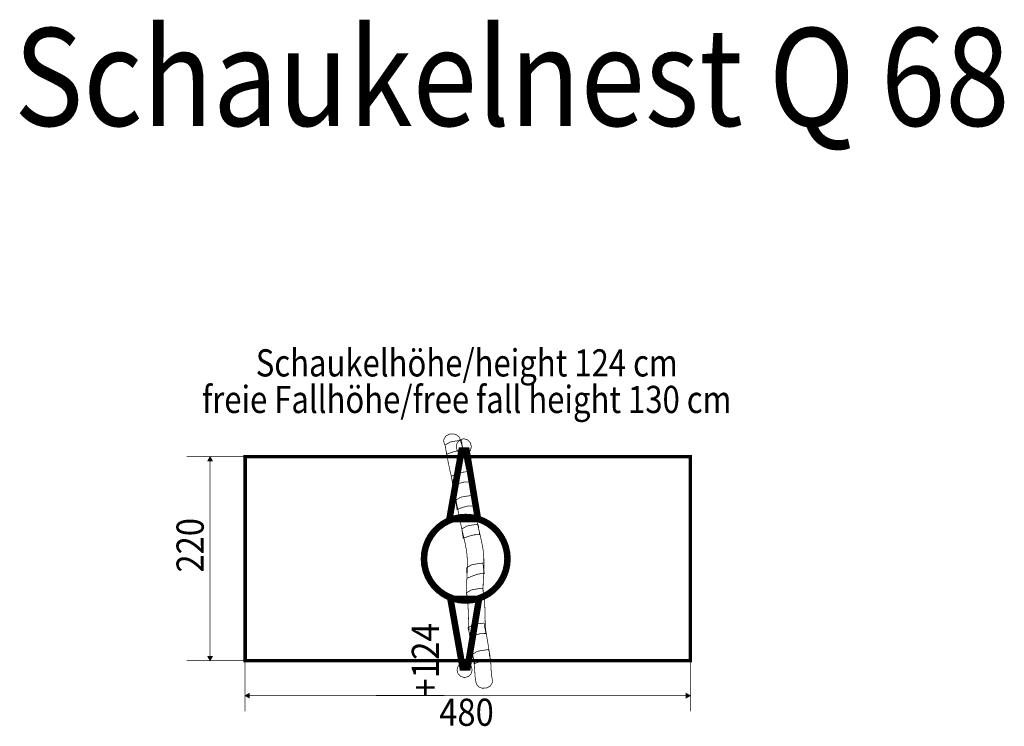
# Model space of a CAD drawing. Extents: x -1.93 to 2.25, y 2.39 to 5.39.
import ezdxf
from ezdxf.enums import TextEntityAlignment as Align

# ---------------------------------------------------------------- set-up
doc = ezdxf.new("R2010")
doc.units = 0
doc.header["$LTSCALE"] = 0.000394
doc.header["$MEASUREMENT"] = 0
doc.linetypes.add('DOT', pattern=[1e-06, 0, -1e-06])
doc.layers.add('EBENE_1', color=7, linetype='CONTINUOUS')
doc.styles.add('SN0', font='ROMAND', dxfattribs={"width": 4e-06})
doc.styles.add('SN1', font='ROMAND', dxfattribs={"width": 4e-06})
doc.styles.add('SN2', font='ROMAND', dxfattribs={"width": 4e-06})

msp = doc.modelspace()

# ---------------------------------------------------------------- linework, layer by layer
at = {"layer": 'EBENE_1', "color": 39, "linetype": 'Continuous'}
for points, const_width in [([(0.004535, 2.57337), (0.004531, 2.573406), (0.004517, 2.573496), (0.004504, 2.573585), (0.004492, 2.573673), (0.000992, 2.597665), (-0.000677, 2.62109), (-0.002163, 2.644069), (-0.005087, 2.667622), (-0.011063, 2.705149), (-0.016895, 2.742617), (-0.023866, 2.780012), (-0.026054, 2.811003), (-0.026986, 2.841719), (-0.027785, 2.87235), (-0.029576, 2.903081), (-0.033484, 2.934102), (-0.03521, 2.966404), (-0.034695, 2.998688), (-0.033166, 3.030952), (-0.031849, 3.063195), (-0.031973, 3.095418), (-0.034764, 3.127618), (-0.040394, 3.158584), (-0.047141, 3.18923), (-0.054275, 3.21976), (-0.061069, 3.250374), (-0.066791, 3.281276), (-0.073662, 3.313026), (-0.079718, 3.344921), (-0.085463, 3.376861), (-0.091401, 3.408745), (-0.098037, 3.440472), (-0.105874, 3.471941), (-0.105874, 3.471941), (-0.113159, 3.507084), (-0.119402, 3.542142), (-0.125941, 3.577303), (-0.130118, 3.588035), (-0.130404, 3.588714), (-0.130671, 3.589397), (-0.130917, 3.590087), (-0.130984, 3.590256), (-0.130976, 3.590256), (-0.132079, 3.595078), (-0.13221, 3.600083), (-0.131307, 3.605181), (-0.122506, 3.61895), (-0.107301, 3.627076), (-0.088965, 3.627811), (-0.07737, 3.623626), (-0.068617, 3.616475), (-0.063335, 3.607224), (-0.063315, 3.607228), (-0.054572, 3.577216), (-0.048461, 3.546408), (-0.043195, 3.515355), (-0.036988, 3.48461), (-0.02914, 3.453143), (-0.02252, 3.421411), (-0.016608, 3.38952), (-0.010881, 3.357574), (-0.004819, 3.325681), (0.002098, 3.293945), (0.007853, 3.262291), (0.014753, 3.230912), (0.022052, 3.199612), (0.029008, 3.168196), (0.034874, 3.136469), (0.03791, 3.09997), (0.03824, 3.063562), (0.03697, 3.027095), (0.035205, 2.990421), (0.034746, 2.964186), (0.037134, 2.938867), (0.041307, 2.912858), (0.042587, 2.88253), (0.043098, 2.852418), (0.043985, 2.822439), (0.046392, 2.792509), (0.051465, 2.762543), (0.057274, 2.726743), (0.063134, 2.69066), (0.067628, 2.654518), (0.069339, 2.618543), (0.070976, 2.603835), (0.074248, 2.581728), (0.074236, 2.581728), (0.074509, 2.578242), (0.074288, 2.574695), (0.073547, 2.571114), (0.064744, 2.557345), (0.049539, 2.549219), (0.031201, 2.548484), (0.018197, 2.55351), (0.008994, 2.562231), (0.004535, 2.57337)], 0.003), ([(-0.125949, 3.581264), (-0.120039, 3.54102), (-0.098584, 3.549332), (-0.074414, 3.555937), (-0.051323, 3.556441), (-0.051449, 3.568166), (-0.054421, 3.58021), (-0.05472, 3.591315), (-0.055226, 3.591556), (-0.055675, 3.592004), (-0.056094, 3.592555), (-0.056003, 3.594621), (-0.056313, 3.597523), (-0.057122, 3.599106), (-0.056862, 3.600035), (-0.057276, 3.600602), (-0.060216, 3.600594), (-0.064902, 3.599828), (-0.068016, 3.599201), (-0.080152, 3.597757), (-0.092312, 3.595773), (-0.103618, 3.593193), (-0.104713, 3.593402), (-0.10573, 3.592959), (-0.107257, 3.592069), (-0.108642, 3.591697), (-0.111021, 3.58959), (-0.114305, 3.587003), (-0.117154, 3.585965), (-0.117827, 3.585602), (-0.118116, 3.585185), (-0.118617, 3.584917), (-0.119181, 3.584878), (-0.119858, 3.584516), (-0.120146, 3.584099), (-0.120647, 3.58383), (-0.121213, 3.583791), (-0.121343, 3.583331), (-0.121472, 3.582866), (-0.12215, 3.582504), (-0.122827, 3.582142), (-0.123405, 3.582124), (-0.124014, 3.582002), (-0.124594, 3.581984), (-0.124882, 3.581567), (-0.125383, 3.5813), (-0.125949, 3.581264)], 0.003), ([(-0.079232, 3.573425), (-0.074825, 3.590511), (-0.063261, 3.602683), (-0.047028, 3.607323), (-0.030796, 3.602683), (-0.019234, 3.590511), (-0.014827, 3.573425), (-0.019234, 3.556339), (-0.030796, 3.544167), (-0.047028, 3.539528), (-0.063261, 3.544167), (-0.074825, 3.556339), (-0.079232, 3.573425)], 0.003), ([(-0.05661, 3.556846), (-0.061761, 3.527753), (-0.066914, 3.498656), (-0.072068, 3.469557), (-0.077223, 3.44046), (-0.082378, 3.411366), (-0.087528, 3.382271), (-0.092678, 3.353164), (-0.097829, 3.324051), (-0.102984, 3.294935), (-0.108146, 3.265823), (-0.087928, 3.265823), (-0.06771, 3.265823), (-0.0475, 3.265823), (-0.027296, 3.265823), (-0.00709, 3.265823), (0.013114, 3.265823), (0.008267, 3.294935), (0.003417, 3.324049), (-0.001435, 3.353162), (-0.006287, 3.382269), (-0.011138, 3.411366), (-0.015984, 3.440458), (-0.020831, 3.469555), (-0.02568, 3.498655), (-0.030532, 3.527753), (-0.03539, 3.556846), (-0.03892, 3.556846), (-0.042454, 3.556846), (-0.045984, 3.556846), (-0.049527, 3.556846), (-0.053068, 3.556846), (-0.05661, 3.556846)], 0.02778), ([(-1.222697, 3.531421), (-0.975079, 3.531421)], 0.003), ([(-1.133606, 3.513319), (-1.123642, 3.531421), (-1.113685, 3.513311), (-1.133606, 3.513319)], 0.003), ([(-1.124394, 2.681831), (-1.123654, 3.514886)], 0.003), ([(-0.099575, 3.448315), (-0.093669, 3.408075), (-0.072212, 3.416386), (-0.048043, 3.422989), (-0.024953, 3.423492), (-0.025076, 3.43522), (-0.028048, 3.447265), (-0.028346, 3.45837), (-0.028854, 3.45861), (-0.029303, 3.459057), (-0.029724, 3.459606), (-0.029631, 3.461672), (-0.029942, 3.464576), (-0.030752, 3.466161), (-0.030492, 3.467087), (-0.030906, 3.467657), (-0.033845, 3.467649), (-0.03853, 3.466883), (-0.041646, 3.466256), (-0.053781, 3.464812), (-0.065942, 3.462828), (-0.077248, 3.460248), (-0.078339, 3.460453), (-0.079358, 3.460013), (-0.080886, 3.459123), (-0.082268, 3.458748), (-0.084649, 3.456644), (-0.087933, 3.454057), (-0.09078, 3.453016), (-0.091457, 3.452654), (-0.091744, 3.452238), (-0.092246, 3.451971), (-0.092811, 3.451933), (-0.093488, 3.451571), (-0.093775, 3.451154), (-0.094276, 3.450886), (-0.094839, 3.450846), (-0.094972, 3.450382), (-0.095102, 3.449917), (-0.09578, 3.449555), (-0.096457, 3.449197), (-0.097035, 3.449179), (-0.097644, 3.449057), (-0.098224, 3.449039), (-0.098512, 3.448622), (-0.099012, 3.448354), (-0.099575, 3.448315)], 0.003), ([(-0.081571, 3.347094), (-0.075665, 3.306854), (-0.054207, 3.315166), (-0.030037, 3.32177), (-0.006949, 3.322276), (-0.007072, 3.334), (-0.010044, 3.346044), (-0.010343, 3.35715), (-0.01085, 3.35739), (-0.011299, 3.357837), (-0.01172, 3.35839), (-0.011627, 3.360453), (-0.011938, 3.363355), (-0.012748, 3.364941), (-0.012484, 3.36587), (-0.012902, 3.366437), (-0.015841, 3.366429), (-0.020527, 3.365663), (-0.023642, 3.365035), (-0.035777, 3.363592), (-0.047938, 3.361608), (-0.059244, 3.359028), (-0.060335, 3.359236), (-0.061354, 3.358793), (-0.062882, 3.357902), (-0.064264, 3.357528), (-0.066646, 3.355424), (-0.069929, 3.352836), (-0.072776, 3.351795), (-0.073453, 3.351437), (-0.07374, 3.35102), (-0.074242, 3.350752), (-0.074807, 3.350713), (-0.07548, 3.35035), (-0.07577, 3.349933), (-0.076272, 3.349665), (-0.076835, 3.349626), (-0.076965, 3.349161), (-0.077098, 3.348697), (-0.077772, 3.348339), (-0.078449, 3.347976), (-0.07903, 3.347958), (-0.079638, 3.347837), (-0.080217, 3.347819), (-0.080506, 3.347402), (-0.081008, 3.347134), (-0.081571, 3.347094)], 0.003), ([(-0.055516, 3.224728), (-0.04961, 3.184488), (-0.028152, 3.192798), (-0.003982, 3.199402), (0.019106, 3.199906), (0.018983, 3.21163), (0.016012, 3.223674), (0.015713, 3.23478), (0.015205, 3.235022), (0.014756, 3.23547), (0.014335, 3.23602), (0.014428, 3.238086), (0.014117, 3.240988), (0.013307, 3.242571), (0.013567, 3.2435), (0.013154, 3.244067), (0.010214, 3.244059), (0.005529, 3.243293), (0.002413, 3.242665), (-0.009722, 3.241222), (-0.021883, 3.239239), (-0.033189, 3.236661), (-0.03428, 3.236866), (-0.035299, 3.236423), (-0.036827, 3.235533), (-0.038209, 3.235161), (-0.04059, 3.233055), (-0.043874, 3.230467), (-0.04672, 3.229429), (-0.047398, 3.229067), (-0.047685, 3.22865), (-0.048186, 3.228382), (-0.048752, 3.228343), (-0.049429, 3.22798), (-0.049716, 3.227564), (-0.050217, 3.227298), (-0.05078, 3.22726), (-0.050909, 3.226795), (-0.051043, 3.226331), (-0.05172, 3.225969), (-0.052394, 3.225606), (-0.052975, 3.225588), (-0.053584, 3.225467), (-0.054165, 3.225449), (-0.054452, 3.225033), (-0.054953, 3.224766), (-0.055516, 3.224728)], 0.003), ([(-0.035244, 3.059996), (-0.032961, 3.015059), (-0.010564, 3.024588), (0.015349, 3.033453), (0.039378, 3.035173), (0.039252, 3.046901), (0.036279, 3.058946), (0.03598, 3.070051), (0.035474, 3.070291), (0.035026, 3.070738), (0.034606, 3.071287), (0.034699, 3.073353), (0.034388, 3.076256), (0.033579, 3.077839), (0.033839, 3.078768), (0.033425, 3.079335), (0.030485, 3.079329), (0.025798, 3.078564), (0.022685, 3.077937), (0.010549, 3.076493), (-0.001611, 3.074509), (-0.012917, 3.071929), (-0.014008, 3.072134), (-0.015027, 3.071692), (-0.016555, 3.070803), (-0.017937, 3.070429), (-0.020319, 3.068325), (-0.023603, 3.065738), (-0.026449, 3.064697), (-0.027126, 3.064335), (-0.027413, 3.063919), (-0.027915, 3.063652), (-0.02848, 3.063614), (-0.029157, 3.063252), (-0.029445, 3.062835), (-0.029945, 3.062567), (-0.030508, 3.062528), (-0.030642, 3.062063), (-0.030772, 3.061598), (-0.031449, 3.061236), (-0.032126, 3.060874), (-0.032704, 3.060859), (-0.033313, 3.060738), (-0.033894, 3.06072), (-0.034181, 3.060303), (-0.034681, 3.060035), (-0.035244, 3.059996)], 0.003), ([(-0.035953, 2.953535), (-0.030043, 2.913295), (-0.008587, 2.921605), (0.015582, 2.928209), (0.038673, 2.928713), (0.038547, 2.940437), (0.035575, 2.952481), (0.035276, 2.963587), (0.03477, 2.963829), (0.034321, 2.964277), (0.033902, 2.964827), (0.033993, 2.966893), (0.033683, 2.969795), (0.032874, 2.971378), (0.033134, 2.972307), (0.03272, 2.972874), (0.02978, 2.972866), (0.025094, 2.9721), (0.02198, 2.971472), (0.009843, 2.970029), (-0.002317, 2.968046), (-0.013622, 2.965469), (-0.014717, 2.965673), (-0.015733, 2.96523), (-0.017261, 2.96434), (-0.018646, 2.963969), (-0.021027, 2.961862), (-0.024309, 2.959274), (-0.027157, 2.958236), (-0.027831, 2.957874), (-0.028121, 2.957457), (-0.028622, 2.957189), (-0.029185, 2.95715), (-0.029862, 2.956787), (-0.030149, 2.956371), (-0.030651, 2.956105), (-0.031217, 2.956067), (-0.031346, 2.955602), (-0.031476, 2.955138), (-0.032154, 2.954776), (-0.032831, 2.954413), (-0.033411, 2.954395), (-0.034019, 2.954274), (-0.034598, 2.954256), (-0.034886, 2.95384), (-0.035387, 2.953573), (-0.035953, 2.953535)], 0.003), ([(-0.052161, 2.636886), (-0.057312, 2.665979), (-0.062465, 2.695077), (-0.06762, 2.724175), (-0.072774, 2.753273), (-0.077929, 2.782366), (-0.08308, 2.811462), (-0.088229, 2.840568), (-0.09338, 2.869682), (-0.098535, 2.898797), (-0.103697, 2.927909), (-0.083479, 2.927909), (-0.063261, 2.927909), (-0.043051, 2.927909), (-0.022847, 2.927909), (-0.002641, 2.927909), (0.017563, 2.927909), (0.012716, 2.898797), (0.007866, 2.869683), (0.003014, 2.84057), (-0.001838, 2.811463), (-0.006689, 2.782366), (-0.011536, 2.753274), (-0.016382, 2.724177), (-0.021231, 2.695078), (-0.026083, 2.66598), (-0.030941, 2.636886), (-0.034472, 2.636886), (-0.038005, 2.636886), (-0.041535, 2.636886), (-0.045078, 2.636886), (-0.048619, 2.636886), (-0.052161, 2.636886)], 0.02778), ([(-0.029374, 2.805594), (-0.019386, 2.765563), (0.001014, 2.77382), (0.023218, 2.780323), (0.045248, 2.780772), (0.045125, 2.792497), (0.042153, 2.804542), (0.041854, 2.81565), (0.041347, 2.81589), (0.040897, 2.816336), (0.040476, 2.816886), (0.04057, 2.818952), (0.04026, 2.821854), (0.039449, 2.823437), (0.039713, 2.824366), (0.039295, 2.824933), (0.036356, 2.824925), (0.03167, 2.82416), (0.028555, 2.823535), (0.016419, 2.822089), (0.004259, 2.820105), (-0.007047, 2.817528), (-0.008138, 2.817732), (-0.009157, 2.81729), (-0.010685, 2.816401), (-0.012067, 2.816028), (-0.014448, 2.813921), (-0.017731, 2.811333), (-0.020579, 2.810295), (-0.021256, 2.809933), (-0.021543, 2.809516), (-0.022044, 2.809248), (-0.022606, 2.809209), (-0.023283, 2.808846), (-0.023572, 2.808432), (-0.024073, 2.808165), (-0.024638, 2.808126), (-0.024768, 2.807661), (-0.024898, 2.807197), (-0.025575, 2.806835), (-0.026252, 2.806472), (-0.026833, 2.806455), (-0.027442, 2.806334), (-0.02802, 2.806319), (-0.028309, 2.805902), (-0.028809, 2.805634), (-0.029374, 2.805594)], 0.003), ([(-1.113665, 2.68339), (-1.123642, 2.665295), (-1.133583, 2.683406), (-1.113665, 2.68339)], 0.003), ([(-0.010539, 2.693004), (-0.000551, 2.652972), (0.019849, 2.66123), (0.042053, 2.667732), (0.064083, 2.668181), (0.06396, 2.679906), (0.060988, 2.691951), (0.060689, 2.703059), (0.060181, 2.703299), (0.059732, 2.703746), (0.059311, 2.704295), (0.059404, 2.706361), (0.059093, 2.709263), (0.058283, 2.710846), (0.058547, 2.711776), (0.05813, 2.712343), (0.055191, 2.712334), (0.050505, 2.71157), (0.04739, 2.710945), (0.035254, 2.709498), (0.023094, 2.707515), (0.011787, 2.704937), (0.010697, 2.705142), (0.009677, 2.7047), (0.008149, 2.703811), (0.006768, 2.703437), (0.004386, 2.701331), (0.001102, 2.698743), (-0.001744, 2.697705), (-0.002421, 2.697343), (-0.002709, 2.696925), (-0.00321, 2.696657), (-0.003776, 2.696618), (-0.004449, 2.69626), (-0.004739, 2.695843), (-0.00524, 2.695575), (-0.005803, 2.695535), (-0.005933, 2.695071), (-0.006067, 2.694606), (-0.006744, 2.694244), (-0.007417, 2.693882), (-0.007998, 2.693865), (-0.008607, 2.693745), (-0.009185, 2.693728), (-0.009475, 2.693311), (-0.009977, 2.693043), (-0.010539, 2.693004)], 0.003), ([(-1.222701, 2.665295), (-0.975083, 2.665295)], 0.003), ([(-0.975083, 2.66528), (-0.975083, 2.450547)], 0.003), ([(-0.075843, 2.625988), (-0.071435, 2.642219), (-0.059872, 2.653782), (-0.043638, 2.658189), (-0.027407, 2.653782), (-0.015844, 2.642219), (-0.011437, 2.625988), (-0.015844, 2.609754), (-0.027407, 2.598191), (-0.043638, 2.593783), (-0.059872, 2.598191), (-0.071435, 2.609754), (-0.075843, 2.625988)], 0.003), ([(0.914661, 2.66528), (0.914661, 2.450547)], 0.003), ([(-0.95698, 2.506933), (-0.975083, 2.516906), (-0.956969, 2.52685), (-0.95698, 2.506933)], 0.003), ([(0.898126, 2.516906), (-0.958543, 2.518004)], 0.003), ([(0.896555, 2.526862), (0.914661, 2.516906), (0.896555, 2.506945), (0.896555, 2.526862)], 0.003)]:
    msp.add_lwpolyline(points, dxfattribs=dict(at, const_width=const_width))
at = {"layer": 'EBENE_1', "color": 39, "linetype": 'DOT', "const_width": 0.014803}
msp.add_lwpolyline([(-0.975079, 2.66528), (-0.975079, 3.531421), (0.914673, 3.531421), (0.914673, 2.66528), (-0.975079, 2.66528)], dxfattribs=at)
at = {"layer": 'EBENE_1', "color": 143, "linetype": 'Continuous', "const_width": 0.027795}
msp.add_lwpolyline([(-0.216008, 3.097783), (-0.214081, 3.123903), (-0.208485, 3.148854), (-0.199498, 3.172356), (-0.187398, 3.194134), (-0.172462, 3.213909), (-0.154968, 3.231403), (-0.135193, 3.246339), (-0.113415, 3.258439), (-0.089913, 3.267426), (-0.064963, 3.273022), (-0.038843, 3.274949), (-0.012722, 3.273022), (0.012228, 3.267426), (0.03573, 3.258439), (0.057508, 3.246339), (0.077283, 3.231403), (0.094777, 3.213909), (0.109713, 3.194134), (0.121813, 3.172356), (0.1308, 3.148854), (0.136396, 3.123903), (0.138323, 3.097783), (0.136396, 3.071663), (0.1308, 3.046713), (0.121813, 3.023211), (0.109713, 3.001433), (0.094777, 2.981658), (0.077283, 2.964164), (0.057508, 2.949228), (0.03573, 2.937128), (0.012228, 2.928141), (-0.012722, 2.922545), (-0.038843, 2.920618), (-0.064963, 2.922545), (-0.089913, 2.928141), (-0.113415, 2.937128), (-0.135193, 2.949228), (-0.154968, 2.964164), (-0.172462, 2.981658), (-0.187398, 3.001433), (-0.199498, 3.023211), (-0.208485, 3.046713), (-0.214081, 3.071663), (-0.216008, 3.097783), (-0.216008, 3.097783)], dxfattribs=at)
at = {"layer": 'EBENE_1', "color": 39}
for points in [[(-1.133606, 3.513319), (-1.123642, 3.531421), (-1.133606, 3.513319), (-1.113685, 3.513311)], [(-1.113665, 2.68339), (-1.123642, 2.665295), (-1.113665, 2.68339), (-1.133583, 2.683406)], [(-0.95698, 2.506933), (-0.975083, 2.516906), (-0.95698, 2.506933), (-0.956969, 2.52685)], [(0.896555, 2.526862), (0.914661, 2.516906), (0.896555, 2.526862), (0.896555, 2.506945)]]:
    msp.add_solid(points, dxfattribs=at)

# ---------------------------------------------------------------- texts
for s, height, style, width, p, p2 in [('Schaukelnest Q 68', 0.414922, 'SN0', 0.687515, (-1.955283, 4.935004), (2.269359, 4.935004)), ('Schaukelhöhe/height 124 cm', 0.115387, 'SN1', 0.666468, (-0.929858, 3.871528), (0.860855, 3.871528)), ('freie Fallhöhe/free fall height 130 cm', 0.115387, 'SN1', 0.626009, (-1.1575, 3.716362), (1.08861, 3.716362)), ('480', 0.115387, 'SN1', 0.739342, (-0.151291, 2.388902), (0.080266, 2.388902))]:
    msp.add_text(s, height=height, dxfattribs=dict(at, style=style, width=width)).set_placement(p, p2, align=Align.FIT)
for s, style, width, p, p2 in [('220', 'SN1', 0.739345, (-1.150744, 3.039264), (-1.150744, 3.270822)), ('+124', 'SN2', 0.68567, (-0.152469, 2.512173), (-0.152469, 2.824875))]:
    msp.add_text(s, height=0.115387, rotation=90, dxfattribs=dict(at, style=style, width=width)).set_placement(p, p2, align=Align.FIT)

doc.saveas('drawing.dxf')
